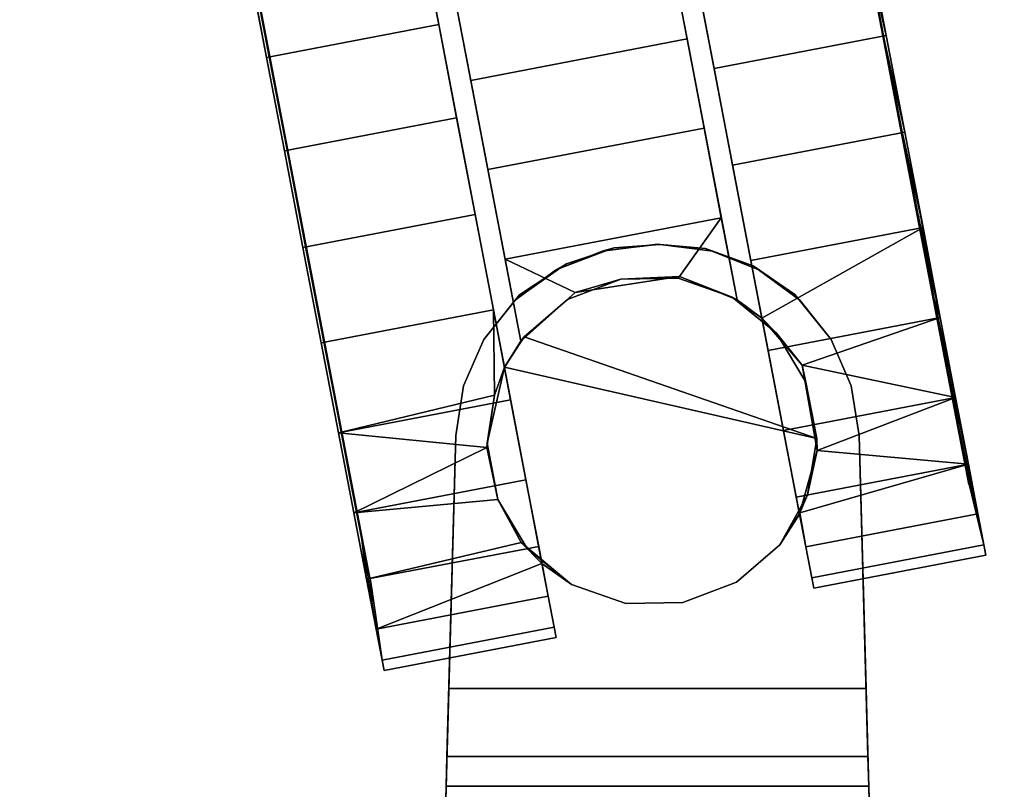
# Model space of a CAD drawing. Extents: x -128 to 158, y -141 to 41.
# Drawn here: x -91 to -89, y 37 to 39 of the extents above; entities that cross this region are included whole.
import ezdxf

# ---------------------------------------------------------------- set-up
doc = ezdxf.new("R2010")
doc.units = 0
doc.header["$LTSCALE"] = 96
doc.header["$MEASUREMENT"] = 0
for name, color, linetype in [('AFUTL-3-CTPL-FXBK', 7, 'Continuous'), ('AFUTL-3-CTPL-FXSL', 7, 'Continuous'), ('AFUTL-3-LGPT-FXSL', 7, 'Continuous'), ('AFUTL-3-TPLM-TH', 7, 'Continuous'), ('AFUTL-P', 7, 'Continuous'), ('MAIN_FURN', 7, 'Continuous')]:
    doc.layers.add(name, color=color, linetype=linetype)

# ---------------------------------------------------------------- blocks, each defined once
blk = doc.blocks.new('TR5124PNSL')
at = {"layer": 'AFUTL-3-CTPL-FXBK', "color": 47, "linetype": 'Continuous'}
for points in [[(47.3285, -22.0261, 1.0034), (47.3229, -21.9968, 1.2785), (46.8395, -22.0893, 1.2785), (46.8452, -22.1187, 1.0034)], [(47.3229, -21.9968, 1.2785), (47.3285, -22.0261, 1.5536), (46.8452, -22.1187, 1.5536), (46.8395, -22.0893, 1.2785)], [(47.3451, -22.1129, 0.7412), (47.3285, -22.0261, 1.0034), (46.8452, -22.1187, 1.0034), (46.8618, -22.2054, 0.7412)], [(47.3285, -22.0261, 1.5536), (47.3451, -22.1129, 1.8158), (46.8618, -22.2054, 1.8158), (46.8452, -22.1187, 1.5536)], [(47.3521, -22.1934, 1.164), (47.3285, -22.0261, 1.0034), (47.3451, -22.1129, 0.7412), (47.3722, -22.2542, 0.9082)], [(47.36, -22.1908, 1.3738), (47.3285, -22.0261, 1.0034), (47.3521, -22.1934, 1.164)], [(47.3719, -22.253, 0.5042), (47.3451, -22.1129, 0.7412), (46.8618, -22.2054, 0.7412), (46.8885, -22.3455, 0.5042)], [(47.3451, -22.1129, 1.8158), (46.8793, -22.2975, 1.9838), (46.8618, -22.2054, 1.8158)], [(47.3719, -22.253, 2.0528), (46.9381, -22.3562, 2.0827), (46.8793, -22.2975, 1.9838), (47.3451, -22.1129, 1.8158)], [(46.1221, -22.2571, 1.0034), (46.1165, -22.2277, 1.2785), (45.633, -22.3203, 1.2785), (45.6387, -22.3497, 1.0034)], [(46.1165, -22.2277, 1.2785), (46.1221, -22.2571, 1.5536), (45.6387, -22.3497, 1.5536), (45.633, -22.3203, 1.2785)], [(47.4077, -22.4399, 0.3033), (47.3719, -22.253, 0.5042), (46.8885, -22.3455, 0.5042), (46.9243, -22.5324, 0.3033)], [(47.4077, -22.4399, 2.2537), (47.0029, -22.4773, 2.2188), (46.9381, -22.3562, 2.0827), (47.3719, -22.253, 2.0528)], [(46.1386, -22.3439, 0.7412), (46.1221, -22.2571, 1.0034), (45.6387, -22.3497, 1.0034), (45.6553, -22.4364, 0.7412)], [(46.1221, -22.2571, 1.5536), (46.1386, -22.3439, 1.8158), (45.6553, -22.4364, 1.8158), (45.6387, -22.3497, 1.5536)], [(45.6387, -22.3497, 1.0034), (45.633, -22.3203, 1.2785), (45.6715, -22.5208, 1.1528), (45.6894, -22.574, 0.9073)], [(45.6715, -22.5208, 1.1528), (45.633, -22.3203, 1.2785), (45.6387, -22.3497, 1.5536)], [(45.6553, -22.4364, 0.7412), (45.6387, -22.3497, 1.0034), (45.6894, -22.574, 0.9073), (45.7107, -22.685, 0.6822)], [(45.6715, -22.5208, 1.1528), (45.6387, -22.3497, 1.5536), (45.6786, -22.5168, 1.4045)], [(45.6553, -22.4364, 1.8158), (46.1386, -22.3439, 1.8158), (46.155, -22.4399, 1.9831), (45.6822, -22.5765, 2.0528)], [(46.1655, -22.484, 0.5042), (46.1386, -22.3439, 0.7412), (45.6553, -22.4364, 0.7412), (45.6822, -22.5765, 0.5042)], [(46.155, -22.4399, 1.9831), (46.1386, -22.3439, 1.8158), (46.1563, -22.4359, 1.2785)], [(45.6822, -22.5765, 0.5042), (45.6553, -22.4364, 0.7412), (45.7107, -22.685, 0.6822), (45.7412, -22.8441, 0.4891)], [(46.155, -22.4399, 1.9831), (46.1065, -22.6152, 2.1878), (45.6822, -22.5765, 2.0528)], [(47.4507, -22.6648, 0.148), (47.4077, -22.4399, 0.3033), (46.9243, -22.5324, 0.3033), (46.9674, -22.7574, 0.148)], [(47.0342, -22.6231, 2.3375), (47.0029, -22.4773, 2.2188), (47.4077, -22.4399, 2.2537)], [(47.4507, -22.6648, 2.409), (47.0342, -22.6231, 2.3375), (47.4077, -22.4399, 2.2537)], [(46.2012, -22.6709, 0.3033), (46.1655, -22.484, 0.5042), (45.6822, -22.5765, 0.5042), (45.7179, -22.7634, 0.3033)], [(45.7179, -22.7634, 0.3033), (45.6822, -22.5765, 0.5042), (45.7412, -22.8441, 0.4891), (45.7791, -23.0426, 0.3387)], [(45.6822, -22.5765, 2.0528), (46.1065, -22.6152, 2.1878), (45.7179, -22.7634, 2.2537)], [(46.1065, -22.6152, 2.1878), (46.1491, -22.8549, 2.3823), (45.7179, -22.7634, 2.2537)], [(47.0342, -22.6231, 2.3375), (47.4507, -22.6648, 2.409), (47.0127, -22.7699, 2.4192)], [(47.4991, -22.9173, 0.0456), (47.4507, -22.6648, 0.148), (46.9674, -22.7574, 0.148), (47.0158, -23.0098, 0.0456)], [(47.0158, -23.0098, 2.5114), (47.0127, -22.7699, 2.4192), (47.4507, -22.6648, 2.409), (47.4991, -22.9173, 2.5114)], [(46.2444, -22.8958, 0.148), (46.2012, -22.6709, 0.3033), (45.7179, -22.7634, 0.3033), (45.7611, -22.9883, 0.148)], [(45.7611, -22.9883, 0.148), (45.7179, -22.7634, 0.3033), (45.7791, -23.0426, 0.3387), (45.8226, -23.2699, 0.2388)], [(45.7179, -22.7634, 2.2537), (46.1491, -22.8549, 2.3823), (45.7611, -22.9883, 2.409)], [(47.0158, -23.0098, 2.5114), (46.9846, -22.849, 2.4662), (47.0127, -22.7699, 2.4192)], [(46.1491, -22.8549, 2.3823), (46.2617, -22.9863, 2.4532), (45.8093, -23.2408, 2.5114), (45.7611, -22.9883, 2.409)], [(46.2926, -23.1482, 0.0456), (46.2444, -22.8958, 0.148), (45.7611, -22.9883, 0.148), (45.8093, -23.2408, 0.0456)], [(47.4991, -22.9173, 2.5114), (47.5505, -23.1854, 2.5562), (47.0671, -23.278, 2.5562), (47.0158, -23.0098, 2.5114)], [(47.5505, -23.1854, 0.0008), (47.4991, -22.9173, 0.0456), (47.0158, -23.0098, 0.0456), (47.0671, -23.278, 0.0008)], [(45.8093, -23.2408, 0.0456), (45.7611, -22.9883, 0.148), (45.8226, -23.2699, 0.2388), (45.8694, -23.5136, 0.1951)], [(45.7791, -23.0426, 2.2184), (45.7611, -22.9883, 2.409), (45.8093, -23.2408, 2.5114), (45.8153, -23.272, 2.3157)], [(46.2926, -23.1482, 2.5114), (45.8093, -23.2408, 2.5114), (46.2617, -22.9863, 2.4532)], [(46.2926, -23.1482, 2.5114), (46.3441, -23.4164, 2.5562), (45.8607, -23.509, 2.5562), (45.8093, -23.2408, 2.5114)], [(46.3441, -23.4164, 0.0008), (46.2926, -23.1482, 0.0456), (45.8093, -23.2408, 0.0456), (45.8607, -23.509, 0.0008)], [(47.5505, -23.1854, 2.5562), (47.6025, -23.4568, 2.5412), (47.119, -23.5493, 2.5412), (47.0671, -23.278, 2.5562)], [(47.6025, -23.4568, 0.0158), (47.5505, -23.1854, 0.0008), (47.0671, -23.278, 0.0008), (47.119, -23.5493, 0.0158)], [(45.8607, -23.509, 0.0008), (45.8093, -23.2408, 0.0456), (45.8694, -23.5136, 0.1951), (45.9166, -23.7606, 0.2097)], [(46.3441, -23.4164, 2.5562), (46.396, -23.6878, 2.5412), (45.9127, -23.7803, 2.5412), (45.8607, -23.509, 2.5562)], [(46.396, -23.6878, 0.0158), (46.3441, -23.4164, 0.0008), (45.8607, -23.509, 0.0008), (45.9127, -23.7803, 0.0158)], [(47.6025, -23.4568, 2.5412), (47.6525, -23.7186, 2.4672), (47.1692, -23.8112, 2.4672), (47.119, -23.5493, 2.5412)], [(47.6525, -23.7186, 0.0898), (47.6025, -23.4568, 0.0158), (47.119, -23.5493, 0.0158), (47.1692, -23.8112, 0.0898)], [(45.9127, -23.7803, 0.0158), (45.8607, -23.509, 0.0008), (45.9166, -23.7606, 0.2097), (45.9621, -23.9977, 0.282)], [(46.396, -23.6878, 2.5412), (46.4462, -23.9496, 2.4672), (45.9627, -24.0421, 2.4672), (45.9127, -23.7803, 2.5412)], [(46.4462, -23.9496, 0.0898), (46.396, -23.6878, 0.0158), (45.9127, -23.7803, 0.0158), (45.9627, -24.0421, 0.0898)], [(47.6525, -23.7186, 2.4672), (47.6986, -23.9587, 2.3375), (47.2151, -24.0512, 2.3375), (47.1692, -23.8112, 2.4672)], [(47.6986, -23.9587, 0.2194), (47.6525, -23.7186, 0.0898), (47.1692, -23.8112, 0.0898), (47.2151, -24.0512, 0.2194)], [(45.9627, -24.0421, 0.0898), (45.9127, -23.7803, 0.0158), (45.9621, -23.9977, 0.282), (46.0031, -24.2121, 0.408)]]:
    blk.add_3dface(points, dxfattribs=at)
for points, invisible_edges in [([(47.36, -22.1908, 1.3738), (47.3285, -22.0261, 1.5536), (47.3229, -21.9968, 1.2785), (47.3285, -22.0261, 1.0034)], 1), ([(47.3722, -22.2542, 1.6488), (47.3451, -22.1129, 1.8158), (47.3285, -22.0261, 1.5536), (47.36, -22.1908, 1.3738)], 5), ([(46.8793, -22.2975, 1.2785), (46.8452, -22.1187, 1.0034), (46.8395, -22.0893, 1.2785), (46.8452, -22.1187, 1.5536)], 9), ([(47.3722, -22.2542, 0.9082), (47.3451, -22.1129, 0.7412), (47.3719, -22.253, 0.5042), (47.3854, -22.3643, 0.6821)], 4), ([(47.3856, -22.3644, 1.8748), (47.3719, -22.253, 2.0528), (47.3451, -22.1129, 1.8158), (47.3722, -22.2542, 1.6488)], 4), ([(46.8452, -22.1187, 1.5536), (46.8618, -22.2054, 1.8158), (46.8793, -22.2975, 1.9838), (46.8793, -22.2975, 1.2785)], 8), ([(46.9847, -22.8478, 1.2785), (46.8618, -22.2054, 0.7412), (46.8452, -22.1187, 1.0034), (46.8793, -22.2975, 1.2785)], 5), ([(46.9847, -22.8478, 1.2785), (46.9243, -22.5324, 0.3033), (46.8885, -22.3455, 0.5042), (46.8618, -22.2054, 0.7412)], 9), ([(46.1165, -22.2277, 1.2785), (46.1221, -22.2571, 1.0034), (46.1386, -22.3439, 0.7412), (46.1563, -22.4359, 1.2785)], 12), ([(46.1563, -22.4359, 1.2785), (46.1386, -22.3439, 1.8158), (46.1221, -22.2571, 1.5536), (46.1165, -22.2277, 1.2785)], 8), ([(47.3854, -22.3643, 0.6821), (47.3719, -22.253, 0.5042), (47.4077, -22.4399, 0.3033), (47.416, -22.5234, 0.4891)], 5), ([(47.416, -22.5234, 2.0679), (47.4077, -22.4399, 2.2537), (47.3719, -22.253, 2.0528), (47.3856, -22.3644, 1.8748)], 1), ([(45.6786, -22.5168, 1.4045), (45.6387, -22.3497, 1.5536), (45.6553, -22.4364, 1.8158), (45.6894, -22.5739, 1.6497)], 4), ([(46.1386, -22.3439, 0.7412), (46.1655, -22.484, 0.5042), (46.2617, -22.9863, 1.2785), (46.1563, -22.4359, 1.2785)], 10), ([(45.6894, -22.5739, 1.6497), (45.6553, -22.4364, 1.8158), (45.6822, -22.5765, 2.0528), (45.7107, -22.685, 1.8749)], 5), ([(47.416, -22.5234, 0.4891), (47.4077, -22.4399, 0.3033), (47.4507, -22.6648, 0.148), (47.4539, -22.7219, 0.3386)], 5), ([(47.4539, -22.722, 2.2183), (47.4507, -22.6648, 2.409), (47.4077, -22.4399, 2.2537), (47.416, -22.5234, 2.0679)], 5), ([(46.2617, -22.9863, 1.2785), (46.1655, -22.484, 0.5042), (46.2012, -22.6709, 0.3033), (46.2444, -22.8958, 0.148)], 9), ([(47.0158, -23.0098, 0.0456), (46.9674, -22.7574, 0.148), (46.9243, -22.5324, 0.3033), (46.9847, -22.8478, 1.2785)], 12), ([(45.7107, -22.685, 1.8749), (45.6822, -22.5765, 2.0528), (45.7179, -22.7634, 2.2537), (45.7412, -22.8441, 2.0679)], 5), ([(47.4539, -22.7219, 0.3386), (47.4507, -22.6648, 0.148), (47.4991, -22.9173, 0.0456), (47.4975, -22.9492, 0.2388)], 5), ([(47.4975, -22.9492, 2.3181), (47.4991, -22.9173, 2.5114), (47.4507, -22.6648, 2.409), (47.4539, -22.722, 2.2183)], 5), ([(45.7412, -22.8441, 2.0679), (45.7179, -22.7634, 2.2537), (45.7611, -22.9883, 2.409), (45.7791, -23.0426, 2.2184)], 1), ([(47.2151, -24.0512, 0.2194), (46.9847, -22.8478, 1.2785), (46.9846, -22.849, 2.4662), (47.0158, -23.0098, 2.5114)], 9), ([(46.9847, -22.8478, 1.2785), (47.119, -23.5493, 0.0158), (47.0671, -23.278, 0.0008), (47.0158, -23.0098, 0.0456)], 9), ([(47.1692, -23.8112, 0.0898), (47.119, -23.5493, 0.0158), (46.9847, -22.8478, 1.2785), (47.2151, -24.0512, 0.2194)], 6), ([(46.2444, -22.8958, 0.148), (46.2926, -23.1482, 0.0456), (46.3441, -23.4164, 0.0008), (46.2617, -22.9863, 1.2785)], 12), ([(47.4975, -22.9492, 0.2388), (47.4991, -22.9173, 0.0456), (47.5505, -23.1854, 0.0008), (47.5442, -23.1929, 0.1951)], 5), ([(47.5442, -23.1929, 2.3619), (47.5505, -23.1854, 2.5562), (47.4991, -22.9173, 2.5114), (47.4975, -22.9492, 2.3181)], 5), ([(46.2617, -22.9863, 2.4532), (46.492, -24.1897, 0.2194), (46.3441, -23.4164, 2.5562), (46.2926, -23.1482, 2.5114)], 3), ([(46.492, -24.1897, 0.2194), (46.2617, -22.9863, 2.4532), (46.2617, -22.9863, 1.2785), (46.4462, -23.9496, 0.0898)], 5), ([(46.2617, -22.9863, 1.2785), (46.3441, -23.4164, 0.0008), (46.396, -23.6878, 0.0158), (46.4462, -23.9496, 0.0898)], 9), ([(47.0158, -23.0098, 2.5114), (47.0671, -23.278, 2.5562), (47.119, -23.5493, 2.5412), (47.2151, -24.0512, 0.2194)], 12), ([(47.5442, -23.1929, 0.1951), (47.5505, -23.1854, 0.0008), (47.6025, -23.4568, 0.0158), (47.5914, -23.44, 0.2097)], 5), ([(47.5914, -23.44, 2.3472), (47.6025, -23.4568, 2.5412), (47.5505, -23.1854, 2.5562), (47.5442, -23.1929, 2.3619)], 5), ([(45.8153, -23.272, 2.3157), (45.8093, -23.2408, 2.5114), (45.8607, -23.509, 2.5562), (45.8694, -23.5136, 2.3619)], 4), ([(46.492, -24.1897, 0.2194), (46.4462, -23.9496, 2.4672), (46.396, -23.6878, 2.5412), (46.3441, -23.4164, 2.5562)], 9), ([(47.5914, -23.44, 0.2097), (47.6025, -23.4568, 0.0158), (47.6525, -23.7186, 0.0898), (47.6368, -23.6771, 0.282)], 5), ([(47.6368, -23.6771, 2.275), (47.6525, -23.7186, 2.4672), (47.6025, -23.4568, 2.5412), (47.5914, -23.44, 2.3472)], 5), ([(45.8694, -23.5136, 2.3619), (45.8607, -23.509, 2.5562), (45.9127, -23.7803, 2.5412), (45.9166, -23.7606, 2.3472)], 5), ([(47.2151, -24.0512, 0.2194), (47.119, -23.5493, 2.5412), (47.1692, -23.8112, 2.4672), (47.2151, -24.0512, 2.3375)], 9), ([(47.6368, -23.6771, 0.282), (47.6525, -23.7186, 0.0898), (47.6986, -23.9587, 0.2194), (47.6778, -23.8914, 0.408)], 5), ([(47.6778, -23.8914, 2.149), (47.6986, -23.9587, 2.3375), (47.6525, -23.7186, 2.4672), (47.6368, -23.6771, 2.275)], 5), ([(45.9166, -23.7606, 2.3472), (45.9127, -23.7803, 2.5412), (45.9627, -24.0421, 2.4672), (45.9621, -23.9977, 2.275)], 5)]:
    blk.add_3dface(points, dxfattribs=dict(at, invisible_edges=invisible_edges))
at = {"layer": 'AFUTL-3-CTPL-FXSL', "color": 47, "linetype": 'Continuous'}
for points, invisible_edges in [([(46.9206, -22.3394, 2.4679), (46.1079, -22.6486, 2.4679), (46.6441, -22.1852, 2.4679), (46.796, -22.2379, 2.4679)], 3), ([(46.1079, -22.6486, 2.4679), (46.4836, -22.1875, 2.4679), (46.6441, -22.1852, 2.4679)], 13), ([(46.4836, -22.1875, 2.4679), (46.1079, -22.6486, 2.4679), (46.2118, -22.3497, 2.4679), (46.3334, -22.2447, 2.4679)], 3), ([(46.4836, -22.1875, 1.2785), (46.2617, -22.9863, 1.2785), (46.796, -22.2379, 1.2785), (46.6441, -22.1852, 1.2785)], 3), ([(46.3334, -22.2447, 1.2785), (46.2617, -22.9863, 1.2785), (46.4836, -22.1875, 1.2785)], 3), ([(46.3334, -22.2447, 1.2785), (46.2118, -22.3497, 1.2785), (46.1563, -22.4359, 1.2785), (46.2617, -22.9863, 1.2785)], 8), ([(46.9847, -22.8478, 1.2785), (46.8793, -22.2975, 1.2785), (46.796, -22.2379, 1.2785), (46.2617, -22.9863, 1.2785)], 12), ([(47.5442, -23.1929, 0.1951), (47.3625, -22.2561, 0.9082), (47.4539, -22.7219, 0.3386), (47.4975, -22.9492, 0.2388)], 3), ([(47.3625, -22.2561, 0.9082), (47.3854, -22.3643, 0.6821), (47.416, -22.5234, 0.4891), (47.4539, -22.7219, 0.3386)], 8), ([(47.6778, -23.8914, 0.408), (47.3625, -22.2561, 0.9082), (47.5914, -23.44, 0.2097), (47.6368, -23.6771, 0.282)], 3), ([(47.7545, -24.292, 1.0282), (47.3625, -22.2561, 0.9082), (47.7123, -24.0714, 0.5809), (47.7384, -24.2074, 0.7915)], 3), ([(47.7384, -24.2074, 1.7656), (47.3625, -22.2561, 0.9082), (47.7575, -24.3187, 1.2785), (47.7545, -24.2921, 1.5288)], 1), ([(47.3625, -22.2561, 0.9082), (47.7384, -24.2074, 1.7656), (47.7123, -24.0714, 1.9761), (47.6778, -23.8914, 2.149)], 9), ([(47.3625, -22.2561, 0.9082), (47.6368, -23.6771, 2.275), (47.5914, -23.44, 2.3472), (47.5442, -23.1929, 2.3619)], 9), ([(47.3625, -22.2561, 0.9082), (47.4975, -22.9492, 2.3181), (47.4539, -22.722, 2.2183), (47.416, -22.5234, 2.0679)], 9), ([(47.3625, -22.2561, 0.9082), (47.5442, -23.1929, 0.1951), (47.5914, -23.44, 0.2097)], 13), ([(47.3625, -22.2561, 0.9082), (47.6778, -23.8914, 0.408), (47.7123, -24.0714, 0.5809)], 13), ([(47.3625, -22.2561, 0.9082), (47.7545, -24.292, 1.0282), (47.7575, -24.3187, 1.2785)], 1), ([(47.6778, -23.8914, 2.149), (47.6368, -23.6771, 2.275), (47.3625, -22.2561, 0.9082)], 14), ([(47.5442, -23.1929, 2.3619), (47.4975, -22.9492, 2.3181), (47.3625, -22.2561, 0.9082)], 14), ([(47.416, -22.5234, 2.0679), (47.3856, -22.3644, 1.8748), (47.3625, -22.2561, 0.9082)], 12), ([(46.1079, -22.6486, 2.4679), (46.9206, -22.3394, 2.4679), (47.0029, -22.4773, 2.4679)], 13), ([(46.1079, -22.6486, 2.4679), (46.1335, -22.49, 2.4679), (46.2118, -22.3497, 2.4679)], 12), ([(46.9846, -22.849, 2.4662), (46.1079, -22.6486, 2.4679), (47.0029, -22.4773, 2.4679), (47.0331, -22.6351, 2.4679)], 2), ([(45.6786, -22.5168, 1.4045), (45.6894, -22.5739, 1.6497), (45.825, -23.2702, 2.3157)], 2), ([(45.825, -23.2702, 2.3157), (45.6894, -22.5739, 1.6497), (45.7107, -22.685, 1.8749), (45.7412, -22.8441, 2.0679)], 1), ([(45.7107, -22.685, 0.6822), (45.6894, -22.574, 0.9073), (45.825, -23.2702, 2.3157)], 12), ([(46.1079, -22.6486, 2.4679), (46.6576, -23.0962, 2.4679), (46.4969, -23.0986, 2.4679), (46.3451, -23.0458, 2.4679)], 9), ([(46.9292, -22.934, 2.4679), (46.8077, -23.0391, 2.4679), (46.6576, -23.0962, 2.4679), (46.1079, -22.6486, 2.4679)], 4), ([(46.1079, -22.6486, 2.4679), (46.3451, -23.0458, 2.4679), (46.2205, -22.9444, 2.4679), (46.1381, -22.8064, 2.4679)], 1), ([(45.825, -23.2702, 2.3157), (45.7791, -23.0426, 0.3387), (45.7412, -22.8441, 0.4891), (45.7107, -22.685, 0.6822)], 9), ([(46.9388, -22.9218, 1.2785), (46.9847, -22.8478, 1.2785), (46.2617, -22.9863, 1.2785), (46.3317, -23.0381, 1.2785)], 10), ([(46.3317, -23.0381, 1.2785), (46.6371, -24.6334, 1.2785), (47.2443, -24.5171, 1.2785), (46.9388, -22.9218, 1.2785)], 8), ([(46.9388, -22.9218, 1.2785), (47.0312, -23.4044, 2.4586), (46.9828, -23.1519, 2.441), (46.9388, -22.9218, 2.3733)], 1), ([(47.1242, -23.8906, 2.3273), (47.079, -23.6546, 2.4201), (47.0312, -23.4044, 2.4586), (46.9388, -22.9218, 1.2785)], 12), ([(46.9388, -22.9218, 1.2785), (47.1981, -24.2766, 1.9987), (47.1646, -24.1013, 2.1845), (47.1242, -23.8906, 2.3273)], 9), ([(46.9388, -22.9218, 1.2785), (47.2389, -24.4895, 1.5346), (47.2233, -24.4081, 1.7785), (47.1981, -24.2766, 1.9987)], 9), ([(47.2443, -24.5171, 1.2785), (47.2389, -24.4895, 1.5346), (46.9388, -22.9218, 1.2785)], 2), ([(45.8226, -23.2699, 0.2388), (45.7791, -23.0426, 0.3387), (45.825, -23.2702, 2.3157)], 14), ([(46.4241, -23.5206, 2.4586), (46.3317, -23.0381, 1.2785), (46.3316, -23.0381, 2.3734), (46.3758, -23.2682, 2.441)], 1), ([(46.3317, -23.0381, 1.2785), (46.6162, -24.5243, 1.7785), (46.6319, -24.6058, 1.5346), (46.6371, -24.6334, 1.2785)], 1), ([(46.3317, -23.0381, 1.2785), (46.5575, -24.2175, 2.1845), (46.591, -24.3928, 1.9987), (46.6162, -24.5243, 1.7785)], 9), ([(46.4721, -23.7708, 2.4201), (46.5172, -24.0069, 2.3273), (46.5575, -24.2175, 2.1845), (46.3317, -23.0381, 1.2785)], 12), ([(46.3317, -23.0381, 1.2785), (46.4241, -23.5206, 2.4586), (46.4721, -23.7708, 2.4201)], 13), ([(45.825, -23.2702, 2.3157), (45.9166, -23.7606, 0.2097), (45.8694, -23.5136, 0.1951), (45.8226, -23.2699, 0.2388)], 9), ([(46.0376, -24.3921, 0.5809), (45.825, -23.2702, 2.3157), (46.0799, -24.6127, 1.0282), (46.0635, -24.5281, 0.7914)], 1), ([(45.9166, -23.7606, 0.2097), (45.825, -23.2702, 2.3157), (46.0031, -24.2121, 0.408), (45.9621, -23.9977, 0.282)], 3), ([(46.0374, -24.3921, 1.9761), (45.825, -23.2702, 2.3157), (45.9621, -23.9977, 2.275), (46.0031, -24.2121, 2.149)], 3), ([(45.825, -23.2702, 2.3157), (45.8694, -23.5136, 2.3619), (45.9166, -23.7606, 2.3472), (45.9621, -23.9977, 2.275)], 8), ([(45.825, -23.2702, 2.3157), (46.0374, -24.3921, 1.9761), (46.0635, -24.528, 1.7655), (46.0798, -24.6127, 1.5288)], 1), ([(45.825, -23.2702, 2.3157), (46.0376, -24.3921, 0.5809), (46.0031, -24.2121, 0.408)], 13)]:
    blk.add_3dface(points, dxfattribs=dict(at, invisible_edges=invisible_edges))
for points in [[(46.4836, -22.1875, 2.4679), (46.3334, -22.2447, 2.4679), (46.3334, -22.2447, 1.2785), (46.4836, -22.1875, 1.2785)], [(46.6441, -22.1852, 2.4679), (46.4836, -22.1875, 2.4679), (46.4836, -22.1875, 1.2785), (46.6441, -22.1852, 1.2785)], [(46.796, -22.2379, 2.4679), (46.6441, -22.1852, 2.4679), (46.6441, -22.1852, 1.2785), (46.796, -22.2379, 1.2785)], [(47.3625, -22.2561, 0.9082), (47.3856, -22.3644, 1.8748), (47.36, -22.2437, 1.615), (47.3521, -22.1934, 1.164)], [(46.3334, -22.2447, 2.4679), (46.2118, -22.3497, 2.4679), (46.2118, -22.3497, 1.2785), (46.3334, -22.2447, 1.2785)], [(46.796, -22.2379, 2.4679), (46.796, -22.2379, 1.2785), (46.8793, -22.2975, 1.2785), (46.8793, -22.2975, 1.9838)], [(46.9381, -22.3562, 2.0827), (46.796, -22.2379, 2.4679), (46.8793, -22.2975, 1.9838)], [(46.9381, -22.3562, 2.0827), (46.9206, -22.3394, 2.4679), (46.796, -22.2379, 2.4679)], [(46.1335, -22.49, 2.4679), (46.155, -22.4399, 1.9831), (46.2118, -22.3497, 2.4679)], [(46.2118, -22.3497, 2.4679), (46.155, -22.4399, 1.9831), (46.1563, -22.4359, 1.2785), (46.2118, -22.3497, 1.2785)], [(46.9206, -22.3394, 2.4679), (46.9381, -22.3562, 2.0827), (47.0029, -22.4773, 2.2188), (47.0029, -22.4773, 2.4679)], [(46.155, -22.4399, 1.9831), (46.1335, -22.49, 2.4679), (46.1065, -22.6152, 2.1878)], [(46.1065, -22.6152, 2.1878), (46.1335, -22.49, 2.4679), (46.1079, -22.6486, 2.4679)], [(47.0029, -22.4773, 2.2188), (47.0342, -22.6231, 2.3375), (47.0331, -22.6351, 2.4679), (47.0029, -22.4773, 2.4679)], [(45.825, -23.2702, 2.3157), (45.6894, -22.574, 0.9073), (45.6811, -22.519, 1.1528), (45.6786, -22.5168, 1.4045)], [(46.1079, -22.6486, 2.4679), (46.1381, -22.8064, 2.4679), (46.1491, -22.8549, 2.3823), (46.1065, -22.6152, 2.1878)], [(47.0331, -22.6351, 2.4679), (47.0127, -22.7699, 2.4192), (46.9846, -22.849, 2.4662)], [(47.0342, -22.6231, 2.3375), (47.0127, -22.7699, 2.4192), (47.0331, -22.6351, 2.4679)], [(46.1079, -22.6486, 2.4679), (46.9846, -22.849, 2.4662), (46.9292, -22.934, 2.4679)], [(46.1491, -22.8549, 2.3823), (46.1381, -22.8064, 2.4679), (46.2205, -22.9444, 2.4679)], [(45.7412, -22.8441, 2.0679), (45.7791, -23.0426, 2.2184), (45.825, -23.2702, 2.3157)], [(46.2617, -22.9863, 2.4532), (46.1491, -22.8549, 2.3823), (46.2205, -22.9444, 2.4679)], [(46.9388, -22.9218, 2.3733), (46.9292, -22.934, 2.4679), (46.9846, -22.849, 2.4662)], [(46.9388, -22.9218, 2.3733), (46.9846, -22.849, 2.4662), (46.9847, -22.8478, 1.2785), (46.9388, -22.9218, 1.2785)], [(46.2617, -22.9863, 2.4532), (46.2205, -22.9444, 2.4679), (46.3451, -23.0458, 2.4679)], [(46.9388, -22.9218, 2.3733), (46.7864, -23.0589, 2.4109), (46.8077, -23.0391, 2.4679), (46.9292, -22.934, 2.4679)], [(46.9388, -22.9218, 2.3733), (46.9828, -23.1519, 2.441), (46.7864, -23.0589, 2.4109)], [(46.2617, -22.9863, 2.4532), (46.3316, -23.0381, 2.3734), (46.3317, -23.0381, 1.2785), (46.2617, -22.9863, 1.2785)], [(46.3451, -23.0458, 2.4679), (46.3316, -23.0381, 2.3734), (46.2617, -22.9863, 2.4532)], [(46.3451, -23.0458, 2.4679), (46.4935, -23.1037, 2.4075), (46.3316, -23.0381, 2.3734)], [(46.3758, -23.2682, 2.441), (46.3316, -23.0381, 2.3734), (46.4935, -23.1037, 2.4075)], [(46.4969, -23.0986, 2.4679), (46.4935, -23.1037, 2.4075), (46.3451, -23.0458, 2.4679)], [(46.8077, -23.0391, 2.4679), (46.7864, -23.0589, 2.4109), (46.6576, -23.0962, 2.4679)], [(46.7864, -23.0589, 2.4109), (46.9828, -23.1519, 2.441), (46.3758, -23.2682, 2.441), (46.4935, -23.1037, 2.4075)], [(46.6576, -23.0962, 2.4679), (46.7864, -23.0589, 2.4109), (46.4935, -23.1037, 2.4075)], [(46.6576, -23.0962, 2.4679), (46.4935, -23.1037, 2.4075), (46.4969, -23.0986, 2.4679)], [(46.9828, -23.1519, 2.441), (47.0312, -23.4044, 2.4586), (46.4241, -23.5206, 2.4586), (46.3758, -23.2682, 2.441)], [(45.825, -23.2702, 2.3157), (46.0798, -24.6127, 1.5288), (46.0869, -24.6385, 1.2785), (46.0799, -24.6127, 1.0282)], [(47.0312, -23.4044, 2.4586), (47.079, -23.6546, 2.4201), (46.4721, -23.7708, 2.4201), (46.4241, -23.5206, 2.4586)], [(47.079, -23.6546, 2.4201), (47.1242, -23.8906, 2.3273), (46.5172, -24.0069, 2.3273), (46.4721, -23.7708, 2.4201)]]:
    blk.add_3dface(points, dxfattribs=at)
at = {"layer": 'AFUTL-3-LGPT-FXSL', "color": 30, "linetype": 'Continuous'}
for points, invisible_edges in [([(45.7702, -14.7072, 7.7598), (47.3402, -14.7072, 7.7598), (46.5477, -23.1938, 3.8019), (45.9891, -22.657, 4.0522)], 6), ([(45.9891, -22.657, 4.0522), (45.9591, -21.5739, 3.1191), (45.7702, -14.7072, 5.7577), (45.7702, -14.7072, 7.7598)], 1), ([(47.1214, -22.657, 4.0522), (46.5477, -23.1938, 3.8019), (47.3402, -14.7072, 7.7598)], 3), ([(47.1515, -21.5681, 3.1213), (47.1214, -22.657, 4.0522), (47.3402, -14.7072, 7.7598), (47.3402, -14.7072, 5.7577)], 1), ([(45.9891, -22.657, 4.0522), (45.9619, -21.6721, 3.0383), (45.9591, -21.5739, 3.1191)], 13), ([(47.1515, -21.5681, 3.1213), (47.1487, -21.6721, 3.0383), (47.1214, -22.657, 4.0522)], 14), ([(45.9891, -22.657, 4.0522), (45.9891, -22.657, 2.4679), (45.9642, -21.7554, 2.9239), (45.9619, -21.6721, 3.0383)], 10), ([(47.1487, -21.6721, 3.0383), (47.1464, -21.7554, 2.9239), (47.1214, -22.657, 4.0522)], 14), ([(45.9891, -22.657, 2.4679), (45.9695, -21.9465, 2.4679), (45.9642, -21.7554, 2.9239)], 12), ([(47.141, -21.9465, 2.4679), (47.1214, -22.657, 2.4679), (47.1214, -22.657, 4.0522), (47.1464, -21.7554, 2.9239)], 4), ([(46.0111, -22.7967, 2.4679), (47.141, -21.9465, 2.4679), (45.9695, -21.9465, 2.4679), (45.9891, -22.657, 2.4679)], 1), ([(46.0111, -22.7967, 2.4679), (46.0678, -22.9262, 2.4679), (47.141, -21.9465, 2.4679)], 14), ([(47.141, -21.9465, 2.4679), (46.0678, -22.9262, 2.4679), (46.1557, -23.0369, 2.4679), (46.2688, -23.1217, 2.4679)], 9), ([(47.141, -21.9465, 2.4679), (46.2688, -23.1217, 2.4679), (46.3997, -23.1749, 2.4679), (46.5549, -23.1945, 2.4679)], 9), ([(47.1214, -22.657, 2.4679), (47.141, -21.9465, 2.4679), (46.5549, -23.1945, 2.4679), (46.7108, -23.1749, 2.4679)], 10), ([(46.2868, -23.1336, 3.83), (46.1696, -23.0526, 3.8675), (46.0111, -22.7967, 3.9871), (45.9891, -22.657, 4.0522)], 10), ([(46.5477, -23.1938, 3.8019), (46.4202, -23.1818, 3.8075), (46.2868, -23.1336, 3.83), (45.9891, -22.657, 4.0522)], 12), ([(46.6764, -23.1839, 3.8065), (46.5477, -23.1938, 3.8019), (47.1214, -22.657, 4.0522), (46.8108, -23.1392, 3.8273)], 6), ([(46.7108, -23.1749, 2.4679), (47.0428, -22.9262, 2.4679), (47.0995, -22.7967, 2.4679), (47.1214, -22.657, 2.4679)], 9), ([(47.1214, -22.657, 4.0522), (47.0995, -22.7967, 3.9871), (46.9423, -23.0517, 3.868), (46.8108, -23.1392, 3.8273)], 10), ([(46.0678, -22.9262, 3.9267), (46.0111, -22.7967, 3.9871), (46.1696, -23.0526, 3.8675)], 2), ([(47.0995, -22.7967, 3.9871), (47.0428, -22.9262, 3.9267), (46.9423, -23.0517, 3.868)], 12), ([(46.8418, -23.1217, 2.4679), (46.9548, -23.0369, 2.4679), (47.0428, -22.9262, 2.4679), (46.7108, -23.1749, 2.4679)], 4)]:
    blk.add_3dface(points, dxfattribs=dict(at, invisible_edges=invisible_edges))
for points in [[(45.9591, -21.5739, 3.1191), (45.9619, -21.6721, 3.0383), (47.1487, -21.6721, 3.0383), (47.1515, -21.5681, 3.1213)], [(45.9619, -21.6721, 3.0383), (45.9642, -21.7554, 2.9239), (47.1464, -21.7554, 2.9239), (47.1487, -21.6721, 3.0383)], [(45.9642, -21.7554, 2.9239), (45.9695, -21.9465, 2.4679), (47.141, -21.9465, 2.4679), (47.1464, -21.7554, 2.9239)], [(47.36, -22.1908, 1.3738), (47.3521, -22.1934, 1.164), (47.36, -22.2437, 1.615)], [(47.36, -22.1908, 1.3738), (47.36, -22.2437, 1.615), (47.3722, -22.2542, 1.6488)], [(47.3722, -22.2542, 1.6488), (47.36, -22.2437, 1.615), (47.3856, -22.3644, 1.8748)], [(46.0111, -22.7967, 3.9871), (46.0111, -22.7967, 2.4679), (45.9891, -22.657, 2.4679), (45.9891, -22.657, 4.0522)], [(47.0995, -22.7967, 3.9871), (47.1214, -22.657, 4.0522), (47.1214, -22.657, 2.4679), (47.0995, -22.7967, 2.4679)], [(46.0111, -22.7967, 3.9871), (46.0678, -22.9262, 3.9267), (46.0678, -22.9262, 2.4679), (46.0111, -22.7967, 2.4679)], [(47.0428, -22.9262, 3.9267), (47.0995, -22.7967, 3.9871), (47.0995, -22.7967, 2.4679), (47.0428, -22.9262, 2.4679)], [(46.0678, -22.9262, 3.9267), (46.1696, -23.0526, 3.8675), (46.1557, -23.0369, 2.4679), (46.0678, -22.9262, 2.4679)], [(46.9423, -23.0517, 3.868), (47.0428, -22.9262, 3.9267), (47.0428, -22.9262, 2.4679), (46.9548, -23.0369, 2.4679)], [(46.1557, -23.0369, 2.4679), (46.1696, -23.0526, 3.8675), (46.2868, -23.1336, 3.83), (46.2688, -23.1217, 2.4679)], [(46.9423, -23.0517, 3.868), (46.9548, -23.0369, 2.4679), (46.8418, -23.1217, 2.4679), (46.8108, -23.1392, 3.8273)], [(46.2688, -23.1217, 2.4679), (46.2868, -23.1336, 3.83), (46.4202, -23.1818, 3.8075), (46.3997, -23.1749, 2.4679)], [(46.8108, -23.1392, 3.8273), (46.8418, -23.1217, 2.4679), (46.7108, -23.1749, 2.4679), (46.6764, -23.1839, 3.8065)], [(46.4202, -23.1818, 3.8075), (46.5477, -23.1938, 3.8019), (46.5549, -23.1945, 2.4679), (46.3997, -23.1749, 2.4679)], [(46.6764, -23.1839, 3.8065), (46.7108, -23.1749, 2.4679), (46.5549, -23.1945, 2.4679), (46.5477, -23.1938, 3.8019)]]:
    blk.add_3dface(points, dxfattribs=at)
at = {"layer": 'AFUTL-3-TPLM-TH', "color": 42, "linetype": 'Continuous'}
for points, invisible_edges in [([(50.9386, -23.9386, 27.8446), (25.4977, 2.7149, 27.8446), (23.8543, 2.6229, 27.8446)], 13), ([(50.9386, -23.9386, 27.8446), (27.1411, 2.6229, 27.8446), (25.4977, 2.7149, 27.8446)], 13), ([(50.9386, -23.9386, 27.8446), (23.8543, 2.6229, 27.8446), (0.0568, -0.0505, 27.8446)], 13), ([(0.0568, -23.9386, 28.8525), (27.1411, 2.6229, 28.8525), (50.9386, -0.0505, 28.8525)], 13), ([(50.9386, -0.0505, 27.8446), (27.1411, 2.6229, 27.8446), (50.9386, -23.9386, 27.8446)], 2), ([(50.9386, -23.9386, 27.8446), (0.0568, -0.0505, 27.8446), (0.0568, -23.9386, 27.8446)], 1), ([(0.0568, -23.9386, 28.8525), (50.9386, -0.0505, 28.8525), (50.9386, -23.9386, 28.8525)], 1)]:
    blk.add_3dface(points, dxfattribs=dict(at, invisible_edges=invisible_edges))
at = {"layer": 'AFUTL-P', "color": 1, "linetype": 'Continuous'}
for p, q in [((45.9891, -22.657), (45.7702, -14.7072)), ((47.1214, -22.657), (47.3402, -14.7072)), ((45.9619, -21.6721), (45.9591, -21.5739)), ((45.9591, -21.5739), (45.9891, -22.657)), ((47.1487, -21.6721), (47.1515, -21.5681)), ((45.9642, -21.7554), (45.9619, -21.6721)), ((45.9619, -21.6721), (47.1487, -21.6721)), ((47.1464, -21.7554), (47.1487, -21.6721)), ((45.9642, -21.7554), (45.9695, -21.9465)), ((45.9642, -21.7554), (45.9891, -22.657)), ((45.9642, -21.7554), (47.1464, -21.7554)), ((47.1464, -21.7554), (47.1214, -22.657)), ((47.1464, -21.7554), (47.141, -21.9465)), ((45.9695, -21.9465), (45.9891, -22.657)), ((47.141, -21.9465), (45.9695, -21.9465)), ((47.1214, -22.657), (47.141, -21.9465)), ((47.3229, -21.9968), (46.8395, -22.0893)), ((47.3285, -22.0261), (47.3229, -21.9968)), ((47.36, -22.1908), (47.3229, -21.9968)), ((47.3285, -22.0261), (46.8452, -22.1187)), ((47.3285, -22.0261), (47.3451, -22.1129)), ((47.3521, -22.1934), (47.3285, -22.0261)), ((47.36, -22.1908), (47.3285, -22.0261)), ((47.3722, -22.2542), (47.3285, -22.0261)), ((46.8395, -22.0893), (46.8793, -22.2975)), ((46.8452, -22.1187), (46.8395, -22.0893)), ((46.8618, -22.2054), (47.3451, -22.1129)), ((47.3854, -22.3643), (47.3451, -22.1129)), ((47.3451, -22.1129), (47.3719, -22.253)), ((47.3722, -22.2542), (47.3451, -22.1129)), ((47.3856, -22.3644), (47.3451, -22.1129)), ((46.8452, -22.1187), (46.8793, -22.2975)), ((46.8618, -22.2054), (46.8452, -22.1187)), ((46.3334, -22.2447), (46.4836, -22.1875)), ((46.4836, -22.1875), (46.6441, -22.1852)), ((46.6441, -22.1852), (46.796, -22.2379)), ((47.36, -22.1908), (47.3521, -22.1934)), ((47.3625, -22.2561), (47.3521, -22.1934)), ((47.36, -22.2437), (47.3521, -22.1934)), ((47.3521, -22.1934), (47.3722, -22.2542)), ((47.36, -22.2437), (47.36, -22.1908)), ((47.3722, -22.2542), (47.36, -22.1908)), ((46.8618, -22.2054), (46.8885, -22.3455)), ((46.8618, -22.2054), (46.9847, -22.8478)), ((46.8618, -22.2054), (46.8793, -22.2975)), ((46.1165, -22.2277), (45.633, -22.3203)), ((46.1563, -22.4359), (46.1165, -22.2277)), ((46.1221, -22.2571), (46.1165, -22.2277)), ((46.3334, -22.2447), (46.2118, -22.3497)), ((46.9206, -22.3394), (46.796, -22.2379)), ((46.796, -22.2379), (46.8793, -22.2975)), ((46.9381, -22.3562), (46.796, -22.2379)), ((47.3719, -22.253), (46.8885, -22.3455)), ((47.3719, -22.253), (46.9381, -22.3562)), ((47.36, -22.2437), (47.3856, -22.3644)), ((47.3625, -22.2561), (47.36, -22.2437)), ((47.36, -22.2437), (47.3722, -22.2542)), ((47.3625, -22.2561), (47.3722, -22.2542)), ((47.3719, -22.253), (47.4077, -22.4399)), ((47.3722, -22.2542), (47.3854, -22.3643)), ((47.3856, -22.3644), (47.3722, -22.2542)), ((46.1221, -22.2571), (45.6387, -22.3497)), ((46.1221, -22.2571), (46.1386, -22.3439)), ((47.3625, -22.2561), (47.7575, -24.3187)), ((47.3625, -22.2561), (47.3854, -22.3643)), ((46.9847, -22.8478), (46.8793, -22.2975)), ((46.9381, -22.3562), (46.8793, -22.2975)), ((45.6715, -22.5208), (45.633, -22.3203)), ((45.6387, -22.3497), (45.633, -22.3203)), ((45.6894, -22.574), (45.6387, -22.3497)), ((45.6387, -22.3497), (45.6553, -22.4364)), ((45.6786, -22.5168), (45.6387, -22.3497)), ((45.6553, -22.4364), (46.1386, -22.3439)), ((46.2118, -22.3497), (46.1335, -22.49)), ((46.1386, -22.3439), (46.1655, -22.484)), ((46.2617, -22.9863), (46.1386, -22.3439)), ((46.1386, -22.3439), (46.155, -22.4399)), ((46.2118, -22.3497), (46.155, -22.4399)), ((46.2118, -22.3497), (46.1563, -22.4359)), ((46.8885, -22.3455), (46.9243, -22.5324)), ((46.8885, -22.3455), (46.9847, -22.8478)), ((47.0029, -22.4773), (46.9206, -22.3394)), ((46.9206, -22.3394), (46.9381, -22.3562)), ((47.0029, -22.4773), (46.9381, -22.3562)), ((47.3854, -22.3643), (47.416, -22.5234)), ((47.416, -22.5234), (47.3856, -22.3644)), ((45.6553, -22.4364), (45.6822, -22.5765)), ((46.155, -22.4399), (45.6822, -22.5765)), ((46.1065, -22.6152), (46.155, -22.4399)), ((46.1335, -22.49), (46.155, -22.4399)), ((46.1563, -22.4359), (46.155, -22.4399)), ((46.2617, -22.9863), (46.1563, -22.4359)), ((47.4077, -22.4399), (46.9243, -22.5324)), ((47.4077, -22.4399), (47.0029, -22.4773)), ((47.4077, -22.4399), (47.4507, -22.6648)), ((46.1655, -22.484), (45.6822, -22.5765)), ((46.1335, -22.49), (46.1065, -22.6152)), ((46.1335, -22.49), (46.1079, -22.6486)), ((46.2617, -22.9863), (46.1655, -22.484)), ((46.1655, -22.484), (46.2012, -22.6709)), ((47.0331, -22.6351), (47.0029, -22.4773)), ((47.0342, -22.6231), (47.0029, -22.4773)), ((45.6786, -22.5168), (45.6715, -22.5208)), ((45.6811, -22.519), (45.6715, -22.5208)), ((45.6715, -22.5208), (45.6894, -22.574)), ((45.6811, -22.519), (45.6786, -22.5168)), ((45.6786, -22.5168), (45.6894, -22.5739)), ((45.6811, -22.519), (45.825, -23.2702)), ((45.6811, -22.519), (45.6894, -22.574)), ((47.416, -22.5234), (47.4539, -22.7219)), ((47.4539, -22.722), (47.416, -22.5234)), ((46.9243, -22.5324), (46.9674, -22.7574)), ((45.7179, -22.7634), (45.6822, -22.5765)), ((45.6894, -22.5739), (45.7107, -22.685)), ((45.6894, -22.574), (45.7107, -22.685)), ((46.1065, -22.6152), (45.7179, -22.7634)), ((46.1079, -22.6486), (46.1065, -22.6152)), ((46.1491, -22.8549), (46.1065, -22.6152)), ((46.9846, -22.849), (47.0331, -22.6351)), ((47.0127, -22.7699), (47.0342, -22.6231)), ((47.0127, -22.7699), (47.0331, -22.6351)), ((47.0342, -22.6231), (47.0331, -22.6351)), ((46.0111, -22.7967), (45.9891, -22.657)), ((46.1079, -22.6486), (46.1381, -22.8064)), ((47.4507, -22.6648), (46.9674, -22.7574)), ((47.4507, -22.6648), (47.0127, -22.7699)), ((47.0995, -22.7967), (47.1214, -22.657)), ((47.4507, -22.6648), (47.4991, -22.9173)), ((45.7107, -22.685), (45.7412, -22.8441)), ((45.7107, -22.685), (45.7412, -22.8441)), ((46.2012, -22.6709), (45.7179, -22.7634)), ((46.2617, -22.9863), (46.2012, -22.6709)), ((46.2012, -22.6709), (46.2444, -22.8958)), ((47.4539, -22.7219), (47.4975, -22.9492)), ((47.4975, -22.9492), (47.4539, -22.722)), ((45.7611, -22.9883), (45.7179, -22.7634)), ((46.9674, -22.7574), (47.0158, -23.0098)), ((47.0127, -22.7699), (46.9846, -22.849)), ((47.0158, -23.0098), (47.0127, -22.7699)), ((46.0678, -22.9262), (46.0111, -22.7967)), ((46.1381, -22.8064), (46.2205, -22.9444)), ((46.1381, -22.8064), (46.1491, -22.8549)), ((47.0428, -22.9262), (47.0995, -22.7967)), ((45.7412, -22.8441), (45.7791, -23.0426)), ((45.7412, -22.8441), (45.7791, -23.0426)), ((46.1491, -22.8549), (45.7611, -22.9883)), ((46.2205, -22.9444), (46.1491, -22.8549)), ((46.2617, -22.9863), (46.1491, -22.8549)), ((46.9292, -22.934), (46.9846, -22.849)), ((46.9847, -22.8478), (46.9388, -22.9218)), ((46.9847, -22.8478), (46.9388, -22.9218)), ((46.9388, -22.9218), (46.9846, -22.849)), ((46.9847, -22.8478), (46.9846, -22.849)), ((47.0158, -23.0098), (46.9846, -22.849)), ((47.2151, -24.0512), (46.9847, -22.8478)), ((47.1692, -23.8112), (46.9847, -22.8478)), ((47.0671, -23.278), (46.9847, -22.8478)), ((47.0158, -23.0098), (46.9847, -22.8478)), ((46.2444, -22.8958), (45.7611, -22.9883)), ((46.2444, -22.8958), (46.2926, -23.1482)), ((47.4991, -22.9173), (47.0158, -23.0098)), ((47.5505, -23.1854), (47.4991, -22.9173)), ((46.0678, -22.9262), (46.1696, -23.0526)), ((46.0678, -22.9262), (46.1557, -23.0369)), ((46.2205, -22.9444), (46.3451, -23.0458)), ((46.2205, -22.9444), (46.2617, -22.9863)), ((46.9388, -22.9218), (46.7864, -23.0589)), ((46.9388, -22.9218), (46.8077, -23.0391)), ((46.8077, -23.0391), (46.9292, -22.934)), ((46.9388, -22.9218), (46.9292, -22.934)), ((46.9828, -23.1519), (46.9388, -22.9218)), ((46.9828, -23.1519), (46.9388, -22.9218)), ((46.9388, -22.9218), (46.9388, -22.9218)), ((47.2389, -24.4895), (46.9388, -22.9218)), ((47.2233, -24.4081), (46.9388, -22.9218)), ((47.2443, -24.5171), (46.9388, -22.9218)), ((47.1981, -24.2766), (46.9388, -22.9218)), ((47.1646, -24.1013), (46.9388, -22.9218)), ((47.079, -23.6546), (46.9388, -22.9218)), ((47.0428, -22.9262), (46.9423, -23.0517)), ((46.9548, -23.0369), (47.0428, -22.9262)), ((47.5442, -23.1929), (47.4975, -22.9492)), ((45.8093, -23.2408), (45.7611, -22.9883)), ((46.3317, -23.0381), (46.2617, -22.9863)), ((46.3316, -23.0381), (46.2617, -22.9863)), ((46.3451, -23.0458), (46.2617, -22.9863)), ((46.2617, -22.9863), (46.4462, -23.9496)), ((46.492, -24.1897), (46.2617, -22.9863)), ((46.2926, -23.1482), (46.2617, -22.9863)), ((46.2617, -22.9863), (46.396, -23.6878)), ((46.2617, -22.9863), (46.3441, -23.4164)), ((47.2151, -24.0512), (47.0158, -23.0098)), ((47.119, -23.5493), (47.0158, -23.0098)), ((47.0671, -23.278), (47.0158, -23.0098)), ((45.7791, -23.0426), (45.8226, -23.2699)), ((45.825, -23.2702), (45.7791, -23.0426)), ((45.7791, -23.0426), (45.8153, -23.272)), ((46.1696, -23.0526), (46.1557, -23.0369)), ((46.2868, -23.1336), (46.1557, -23.0369)), ((46.1557, -23.0369), (46.2688, -23.1217)), ((46.2868, -23.1336), (46.1696, -23.0526)), ((46.3758, -23.2682), (46.3316, -23.0381)), ((46.3316, -23.0381), (46.3317, -23.0381)), ((46.4935, -23.1037), (46.3316, -23.0381)), ((46.3316, -23.0381), (46.3451, -23.0458)), ((46.4241, -23.5206), (46.3317, -23.0381)), ((46.4721, -23.7708), (46.3317, -23.0381)), ((46.5172, -24.0069), (46.3317, -23.0381)), ((46.591, -24.3928), (46.3317, -23.0381)), ((46.6371, -24.6334), (46.3317, -23.0381)), ((46.4935, -23.1037), (46.3451, -23.0458)), ((46.4969, -23.0986), (46.3451, -23.0458)), ((46.6576, -23.0962), (46.8077, -23.0391)), ((46.7864, -23.0589), (46.8077, -23.0391)), ((46.8108, -23.1392), (46.9548, -23.0369)), ((46.9423, -23.0517), (46.8108, -23.1392)), ((46.8418, -23.1217), (46.9548, -23.0369)), ((46.9423, -23.0517), (46.9548, -23.0369)), ((46.4935, -23.1037), (46.7864, -23.0589)), ((46.6576, -23.0962), (46.7864, -23.0589)), ((46.6576, -23.0962), (46.4935, -23.1037)), ((46.4935, -23.1037), (46.4969, -23.0986)), ((46.6576, -23.0962), (46.4969, -23.0986)), ((46.2868, -23.1336), (46.2688, -23.1217)), ((46.4202, -23.1818), (46.2688, -23.1217)), ((46.2688, -23.1217), (46.3997, -23.1749)), ((46.4202, -23.1818), (46.2868, -23.1336)), ((46.6764, -23.1839), (46.8418, -23.1217)), ((46.6764, -23.1839), (46.8108, -23.1392)), ((46.8418, -23.1217), (46.7108, -23.1749)), ((46.8108, -23.1392), (46.8418, -23.1217)), ((46.2926, -23.1482), (45.8093, -23.2408)), ((46.3441, -23.4164), (46.2926, -23.1482)), ((46.492, -24.1897), (46.2926, -23.1482)), ((46.3758, -23.2682), (46.9828, -23.1519)), ((47.0312, -23.4044), (46.9828, -23.1519)), ((46.4202, -23.1818), (46.3997, -23.1749)), ((46.3997, -23.1749), (46.5549, -23.1945)), ((46.5477, -23.1938), (46.4202, -23.1818)), ((46.5477, -23.1938), (46.7108, -23.1749)), ((46.6764, -23.1839), (46.5477, -23.1938)), ((46.5477, -23.1938), (46.5549, -23.1945)), ((46.5549, -23.1945), (46.7108, -23.1749)), ((46.6764, -23.1839), (46.7108, -23.1749)), ((47.5505, -23.1854), (47.0671, -23.278)), ((47.5914, -23.44), (47.5442, -23.1929)), ((47.6025, -23.4568), (47.5505, -23.1854)), ((45.8607, -23.509), (45.8093, -23.2408)), ((45.8694, -23.5136), (45.8093, -23.2408)), ((45.8153, -23.272), (45.8093, -23.2408)), ((45.825, -23.2702), (45.8153, -23.272)), ((45.8153, -23.272), (45.8694, -23.5136)), ((45.8226, -23.2699), (45.8694, -23.5136)), ((45.825, -23.2702), (46.0869, -24.6385)), ((45.825, -23.2702), (45.8694, -23.5136)), ((46.4241, -23.5206), (46.3758, -23.2682)), ((47.119, -23.5493), (47.0671, -23.278)), ((46.4241, -23.5206), (47.0312, -23.4044)), ((47.079, -23.6546), (47.0312, -23.4044)), ((46.3441, -23.4164), (45.8607, -23.509)), ((46.396, -23.6878), (46.3441, -23.4164)), ((46.492, -24.1897), (46.3441, -23.4164)), ((47.6368, -23.6771), (47.5914, -23.44)), ((47.5914, -23.44), (47.6368, -23.6771)), ((47.6025, -23.4568), (47.119, -23.5493)), ((47.6525, -23.7186), (47.6025, -23.4568)), ((45.9127, -23.7803), (45.8607, -23.509)), ((45.8694, -23.5136), (45.9166, -23.7606)), ((46.4721, -23.7708), (46.4241, -23.5206)), ((47.2151, -24.0512), (47.119, -23.5493)), ((47.1692, -23.8112), (47.119, -23.5493)), ((46.4721, -23.7708), (47.079, -23.6546)), ((47.1242, -23.8906), (47.079, -23.6546)), ((46.396, -23.6878), (45.9127, -23.7803)), ((46.4462, -23.9496), (46.396, -23.6878)), ((46.492, -24.1897), (46.396, -23.6878)), ((47.6778, -23.8914), (47.6368, -23.6771)), ((47.6368, -23.6771), (47.6778, -23.8914)), ((47.6525, -23.7186), (47.1692, -23.8112)), ((47.6986, -23.9587), (47.6525, -23.7186)), ((45.9166, -23.7606), (45.9621, -23.9977)), ((46.4721, -23.7708), (46.5172, -24.0069)), ((45.9627, -24.0421), (45.9127, -23.7803)), ((47.2151, -24.0512), (47.1692, -23.8112))]:
    blk.add_line(p, q, dxfattribs=at)

msp = doc.modelspace()

# ---------------------------------------------------------------- block references
at = {"layer": 'MAIN_FURN', "linetype": 'Continuous', "rotation": 180}
msp.add_blockref('TR5124PNSL', (-43, 15), dxfattribs=at)

doc.saveas('drawing.dxf')
